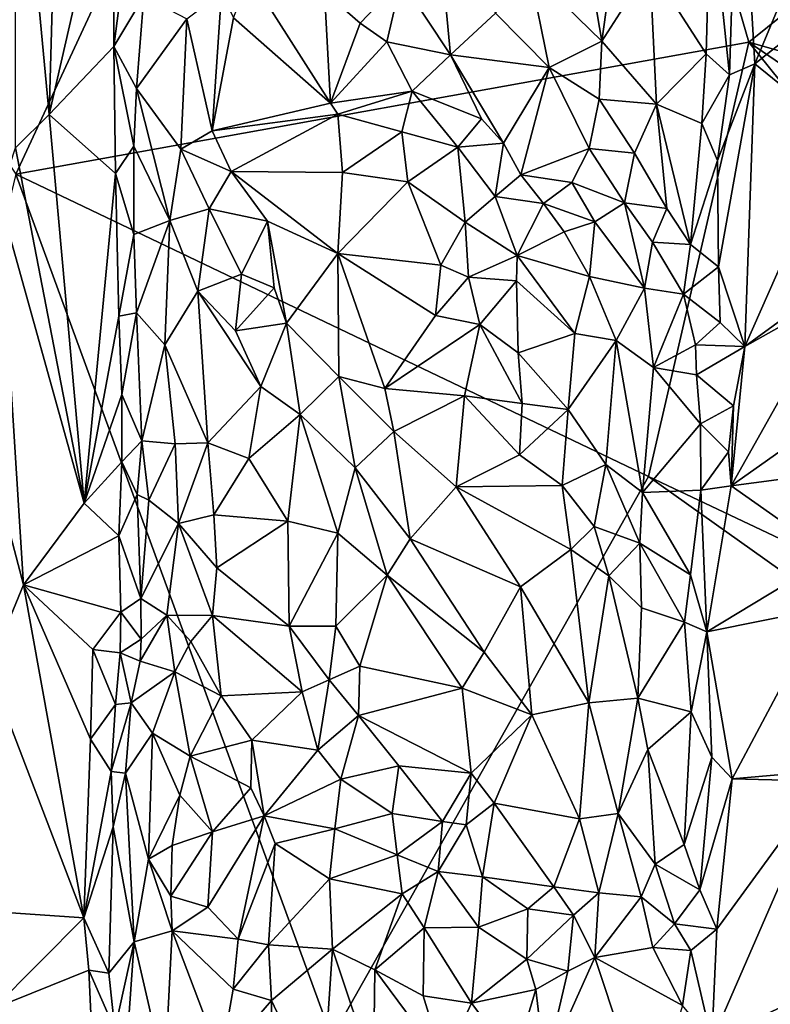
# Model space of a CAD drawing. Units: metres. Extents: x 22.6 to 24.4, y -21.6 to 2.5.
# Drawn here: x 23 to 23.3, y -19.5 to -19 of the extents above; entities that cross this region are included whole.
import ezdxf

# ---------------------------------------------------------------- set-up
doc = ezdxf.new("R2010")
doc.units = ezdxf.units.M

msp = doc.modelspace()

# ---------------------------------------------------------------- linework, layer by layer
at = {"layer": '1'}
for points in [[(22.73693, -18.74934, -1.4641), (22.95661, -19.0814, -1.45528), (23.19856, -18.5608, -1.44626)], [(23.19856, -18.5608, -1.44626), (22.95661, -19.0814, -1.45528), (23.33022, -19.01425, -1.43801)], [(23.19856, -18.5608, -1.44626), (23.33022, -19.01425, -1.43801), (23.63978, -18.76531, -1.42026)], [(23.33022, -19.01425, -1.43801), (23.70706, -19.12155, -1.41342), (23.63978, -18.76531, -1.42026)], [(22.97365, -19.05108, -1.00757), (22.95664, -18.8699, -1.01036), (22.98008, -18.8212, -1.00745)], [(22.97365, -19.05108, -1.00757), (22.98008, -18.8212, -1.00745), (23.00612, -18.90937, -1.00652)], [(22.97365, -19.05108, -1.00757), (22.95652, -19.068, -1.00941), (22.95664, -18.8699, -1.01036)], [(23.32034, -19.03087, -0.99134), (23.31064, -18.93811, -0.98671), (23.32493, -18.8824, -0.99286)], [(23.32034, -19.03087, -0.99134), (23.32493, -18.8824, -0.99286), (23.33329, -19.02521, -0.99434)], [(23.33329, -19.02521, -0.99434), (23.32493, -18.8824, -0.99286), (23.38459, -18.90205, -1.00038)], [(23.37778, -18.9897, -0.9991), (23.33329, -19.02521, -0.99434), (23.38459, -18.90205, -1.00038)], [(23.00669, -19.0164, -1.00561), (22.97365, -19.05108, -1.00757), (23.00612, -18.90937, -1.00652)], [(23.00669, -19.0164, -1.00561), (23.00612, -18.90937, -1.00652), (23.01148, -18.97835, -1.00544)], [(23.25522, -19.01375, -0.91831), (23.21847, -18.97775, -0.90142), (23.2415, -18.93287, -0.90918)], [(23.2415, -18.93287, -0.90918), (23.26609, -18.93566, -0.92603), (23.25522, -19.01375, -0.91831)], [(23.27974, -18.97557, -0.93989), (23.25522, -19.01375, -0.91831), (23.26609, -18.93566, -0.92603)], [(23.30843, -19.02021, -0.98353), (23.27974, -18.97557, -0.93989), (23.31064, -18.93811, -0.98671)], [(23.32034, -19.03087, -0.99134), (23.30843, -19.02021, -0.98353), (23.31064, -18.93811, -0.98671)], [(23.1781, -19.02059, -0.90875), (23.15297, -18.9827, -0.90545), (23.17148, -18.95029, -0.89364)], [(23.1781, -19.02059, -0.90875), (23.17148, -18.95029, -0.89364), (23.20103, -18.99949, -0.9005)], [(23.28314, -19.04573, -0.94342), (23.25522, -19.01375, -0.91831), (23.27974, -18.97557, -0.93989)], [(23.28314, -19.04573, -0.94342), (23.27974, -18.97557, -0.93989), (23.30843, -19.02021, -0.98353)], [(23.02199, -18.99076, -0.99772), (23.00669, -19.0164, -1.00561), (23.01148, -18.97835, -1.00544)], [(23.11705, -19.04523, -0.91627), (23.06759, -19.00176, -0.94098), (23.07571, -18.98043, -0.93772)], [(23.11705, -19.04523, -0.91627), (23.07571, -18.98043, -0.93772), (23.11388, -18.98857, -0.92405)], [(23.22836, -19.02712, -0.90858), (23.20103, -18.99949, -0.9005), (23.21847, -18.97775, -0.90142)], [(23.22836, -19.02712, -0.90858), (23.21847, -18.97775, -0.90142), (23.25522, -19.01375, -0.91831)], [(23.13215, -19.00449, -0.91687), (23.11388, -18.98857, -0.92405), (23.15297, -18.9827, -0.90545)], [(23.14576, -19.01396, -0.91405), (23.13215, -19.00449, -0.91687), (23.15297, -18.9827, -0.90545)], [(23.1781, -19.02059, -0.90875), (23.14576, -19.01396, -0.91405), (23.15297, -18.9827, -0.90545)], [(23.01815, -19.03779, -0.99508), (23.00669, -19.0164, -1.00561), (23.02199, -18.99076, -0.99772)], [(23.01815, -19.03779, -0.99508), (23.02199, -18.99076, -0.99772), (23.0438, -19.00239, -0.96846)], [(23.05674, -19.05941, -0.94173), (23.0438, -19.00239, -0.96846), (23.06144, -18.98885, -0.95095)], [(23.06759, -19.00176, -0.94098), (23.05674, -19.05941, -0.94173), (23.06144, -18.98885, -0.95095)], [(23.13215, -19.00449, -0.91687), (23.11705, -19.04523, -0.91627), (23.11388, -18.98857, -0.92405)], [(23.37633, -19.06018, -0.99933), (23.33329, -19.02521, -0.99434), (23.37778, -18.9897, -0.9991)], [(23.11705, -19.04523, -0.91627), (23.05674, -19.05941, -0.94173), (23.06759, -19.00176, -0.94098)], [(23.1781, -19.02059, -0.90875), (23.20103, -18.99949, -0.9005), (23.22836, -19.02712, -0.90858)], [(23.04073, -19.06864, -0.95552), (23.01815, -19.03779, -0.99508), (23.0438, -19.00239, -0.96846)], [(23.04073, -19.06864, -0.95552), (23.0438, -19.00239, -0.96846), (23.05674, -19.05941, -0.94173)], [(23.14576, -19.01396, -0.91405), (23.11705, -19.04523, -0.91627), (23.13215, -19.00449, -0.91687)], [(22.95661, -19.0814, -1.45528), (23.27898, -19.2355, -1.43917), (23.33022, -19.01425, -1.43801)], [(22.97365, -19.05108, -1.00757), (23.00669, -19.0164, -1.00561), (23.00754, -19.08116, -1.00156)], [(23.00754, -19.08116, -1.00156), (23.00669, -19.0164, -1.00561), (23.0168, -19.06717, -0.99446)], [(23.0168, -19.06717, -0.99446), (23.00669, -19.0164, -1.00561), (23.01815, -19.03779, -0.99508)], [(23.15864, -19.03924, -0.91568), (23.11705, -19.04523, -0.91627), (23.14576, -19.01396, -0.91405)], [(23.15864, -19.03924, -0.91568), (23.14576, -19.01396, -0.91405), (23.1781, -19.02059, -0.90875)], [(23.25395, -19.04321, -0.92005), (23.22836, -19.02712, -0.90858), (23.25522, -19.01375, -0.91831)], [(23.25395, -19.04321, -0.92005), (23.25522, -19.01375, -0.91831), (23.28314, -19.04573, -0.94342)], [(23.27898, -19.2355, -1.43917), (23.64964, -19.41076, -1.41573), (23.33022, -19.01425, -1.43801)], [(23.6788, -19.25242, -1.41473), (23.33022, -19.01425, -1.43801), (23.64964, -19.41076, -1.41573)], [(23.33022, -19.01425, -1.43801), (23.6788, -19.25242, -1.41473), (23.70706, -19.12155, -1.41342)], [(23.15864, -19.03924, -0.91568), (23.1781, -19.02059, -0.90875), (23.1939, -19.05321, -0.91456)], [(23.1939, -19.05321, -0.91456), (23.1781, -19.02059, -0.90875), (23.20519, -19.06557, -0.91622)], [(23.20519, -19.06557, -0.91622), (23.1781, -19.02059, -0.90875), (23.22836, -19.02712, -0.90858)], [(23.28314, -19.04573, -0.94342), (23.30843, -19.02021, -0.98353), (23.30629, -19.05571, -0.9805)], [(23.30629, -19.05571, -0.9805), (23.30843, -19.02021, -0.98353), (23.32034, -19.03087, -0.99134)], [(23.31467, -19.12862, -0.99146), (23.31428, -19.0745, -0.9891), (23.33329, -19.02521, -0.99434)], [(23.31428, -19.0745, -0.9891), (23.32034, -19.03087, -0.99134), (23.33329, -19.02521, -0.99434)], [(23.31467, -19.12862, -0.99146), (23.33329, -19.02521, -0.99434), (23.3282, -19.16917, -0.99473)], [(23.3282, -19.16917, -0.99473), (23.33329, -19.02521, -0.99434), (23.37633, -19.06018, -0.99933)], [(23.20519, -19.06557, -0.91622), (23.22836, -19.02712, -0.90858), (23.21393, -19.08171, -0.91952)], [(23.21393, -19.08171, -0.91952), (23.22836, -19.02712, -0.90858), (23.24887, -19.0684, -0.92216)], [(23.24887, -19.0684, -0.92216), (23.22836, -19.02712, -0.90858), (23.25395, -19.04321, -0.92005)], [(23.31428, -19.0745, -0.9891), (23.30629, -19.05571, -0.9805), (23.32034, -19.03087, -0.99134)], [(23.0168, -19.06717, -0.99446), (23.01815, -19.03779, -0.99508), (23.03512, -19.10498, -0.96013)], [(23.03512, -19.10498, -0.96013), (23.01815, -19.03779, -0.99508), (23.04073, -19.06864, -0.95552)], [(23.12074, -19.05085, -0.91431), (23.11705, -19.04523, -0.91627), (23.15864, -19.03924, -0.91568)], [(23.15334, -19.05993, -0.91188), (23.12074, -19.05085, -0.91431), (23.15864, -19.03924, -0.91568)], [(23.15334, -19.05993, -0.91188), (23.15864, -19.03924, -0.91568), (23.18192, -19.06776, -0.91454)], [(23.18192, -19.06776, -0.91454), (23.15864, -19.03924, -0.91568), (23.1939, -19.05321, -0.91456)], [(23.12074, -19.05085, -0.91431), (23.05674, -19.05941, -0.94173), (23.11705, -19.04523, -0.91627)], [(23.24887, -19.0684, -0.92216), (23.25395, -19.04321, -0.92005), (23.27184, -19.07082, -0.93523)], [(23.27184, -19.07082, -0.93523), (23.25395, -19.04321, -0.92005), (23.28314, -19.04573, -0.94342)], [(23.28838, -19.09886, -0.95439), (23.27184, -19.07082, -0.93523), (23.28314, -19.04573, -0.94342)], [(23.28838, -19.09886, -0.95439), (23.28314, -19.04573, -0.94342), (23.30047, -19.11723, -0.97518)], [(23.30047, -19.11723, -0.97518), (23.28314, -19.04573, -0.94342), (23.30629, -19.05571, -0.9805)], [(22.95652, -19.068, -1.00941), (22.97365, -19.05108, -1.00757), (22.99147, -19.24894, -1.00687)], [(22.99147, -19.24894, -1.00687), (22.97365, -19.05108, -1.00757), (23.00754, -19.08116, -1.00156)], [(23.06634, -19.0801, -0.93274), (23.05674, -19.05941, -0.94173), (23.12074, -19.05085, -0.91431)], [(23.06634, -19.0801, -0.93274), (23.12074, -19.05085, -0.91431), (23.12321, -19.08065, -0.91195)], [(23.12321, -19.08065, -0.91195), (23.12074, -19.05085, -0.91431), (23.15334, -19.05993, -0.91188)], [(23.18192, -19.06776, -0.91454), (23.1939, -19.05321, -0.91456), (23.20519, -19.06557, -0.91622)], [(23.30047, -19.11723, -0.97518), (23.30629, -19.05571, -0.9805), (23.31428, -19.0745, -0.9891)], [(23.04073, -19.06864, -0.95552), (23.05674, -19.05941, -0.94173), (23.06634, -19.0801, -0.93274)], [(23.12321, -19.08065, -0.91195), (23.15334, -19.05993, -0.91188), (23.15638, -19.08532, -0.90535)], [(23.15638, -19.08532, -0.90535), (23.15334, -19.05993, -0.91188), (23.18192, -19.06776, -0.91454)], [(23.36962, -19.13904, -0.99824), (23.3282, -19.16917, -0.99473), (23.37633, -19.06018, -0.99933)], [(23.00754, -19.08116, -1.00156), (23.0168, -19.06717, -0.99446), (23.01682, -19.11221, -0.99358)], [(23.01682, -19.11221, -0.99358), (23.0168, -19.06717, -0.99446), (23.03512, -19.10498, -0.96013)], [(23.20086, -19.0928, -0.91733), (23.18192, -19.06776, -0.91454), (23.20519, -19.06557, -0.91622)], [(23.20086, -19.0928, -0.91733), (23.20519, -19.06557, -0.91622), (23.21393, -19.08171, -0.91952)], [(22.94811, -19.09356, -1.01166), (22.95652, -19.068, -1.00941), (22.99147, -19.24894, -1.00687)], [(23.03512, -19.10498, -0.96013), (23.04073, -19.06864, -0.95552), (23.05526, -19.09916, -0.93756)], [(23.05526, -19.09916, -0.93756), (23.04073, -19.06864, -0.95552), (23.06634, -19.0801, -0.93274)], [(23.18561, -19.10583, -0.90979), (23.15638, -19.08532, -0.90535), (23.18192, -19.06776, -0.91454)], [(23.18561, -19.10583, -0.90979), (23.18192, -19.06776, -0.91454), (23.20086, -19.0928, -0.91733)], [(23.24001, -19.08568, -0.92417), (23.21393, -19.08171, -0.91952), (23.24887, -19.0684, -0.92216)], [(23.24001, -19.08568, -0.92417), (23.24887, -19.0684, -0.92216), (23.26674, -19.09607, -0.93617)], [(23.26674, -19.09607, -0.93617), (23.24887, -19.0684, -0.92216), (23.27184, -19.07082, -0.93523)], [(23.26674, -19.09607, -0.93617), (23.27184, -19.07082, -0.93523), (23.28838, -19.09886, -0.95439)], [(23.31467, -19.12862, -0.99146), (23.30047, -19.11723, -0.97518), (23.31428, -19.0745, -0.9891)], [(22.95661, -19.0814, -1.45528), (22.82904, -19.6108, -1.45879), (23.11765, -19.52118, -1.44663)], [(23.11765, -19.52118, -1.44663), (23.27898, -19.2355, -1.43917), (22.95661, -19.0814, -1.45528)], [(22.99147, -19.24894, -1.00687), (23.00754, -19.08116, -1.00156), (23.00909, -19.1538, -1.00198)], [(23.00909, -19.1538, -1.00198), (23.00754, -19.08116, -1.00156), (23.01682, -19.11221, -0.99358)], [(23.05526, -19.09916, -0.93756), (23.06634, -19.0801, -0.93274), (23.08495, -19.10534, -0.91939)], [(23.08495, -19.10534, -0.91939), (23.06634, -19.0801, -0.93274), (23.12079, -19.12191, -0.9085)], [(23.12079, -19.12191, -0.9085), (23.06634, -19.0801, -0.93274), (23.12321, -19.08065, -0.91195)], [(23.12079, -19.12191, -0.9085), (23.12321, -19.08065, -0.91195), (23.15638, -19.08532, -0.90535)], [(23.20086, -19.0928, -0.91733), (23.21393, -19.08171, -0.91952), (23.22559, -19.09639, -0.9227)], [(23.22559, -19.09639, -0.9227), (23.21393, -19.08171, -0.91952), (23.24001, -19.08568, -0.92417)], [(23.12079, -19.12191, -0.9085), (23.15638, -19.08532, -0.90535), (23.17322, -19.12787, -0.90541)], [(23.17322, -19.12787, -0.90541), (23.15638, -19.08532, -0.90535), (23.18561, -19.10583, -0.90979)], [(23.22559, -19.09639, -0.9227), (23.24001, -19.08568, -0.92417), (23.25174, -19.10567, -0.93116)], [(23.25174, -19.10567, -0.93116), (23.24001, -19.08568, -0.92417), (23.26674, -19.09607, -0.93617)], [(22.96067, -19.29063, -1.00833), (22.94289, -19.22389, -1.01271), (22.94811, -19.09356, -1.01166)], [(22.96067, -19.29063, -1.00833), (22.94811, -19.09356, -1.01166), (22.99147, -19.24894, -1.00687)], [(23.18561, -19.10583, -0.90979), (23.20086, -19.0928, -0.91733), (23.21218, -19.12282, -0.91235)], [(23.21218, -19.12282, -0.91235), (23.20086, -19.0928, -0.91733), (23.22559, -19.09639, -0.9227)], [(23.21218, -19.12282, -0.91235), (23.22559, -19.09639, -0.9227), (23.236, -19.11075, -0.92588)], [(23.236, -19.11075, -0.92588), (23.22559, -19.09639, -0.9227), (23.25174, -19.10567, -0.93116)], [(23.25174, -19.10567, -0.93116), (23.26674, -19.09607, -0.93617), (23.27696, -19.13956, -0.95345)], [(23.27696, -19.13956, -0.95345), (23.26674, -19.09607, -0.93617), (23.28107, -19.11612, -0.95075)], [(23.28107, -19.11612, -0.95075), (23.26674, -19.09607, -0.93617), (23.28838, -19.09886, -0.95439)], [(23.04938, -19.14111, -0.93954), (23.03512, -19.10498, -0.96013), (23.05526, -19.09916, -0.93756)], [(23.04938, -19.14111, -0.93954), (23.05526, -19.09916, -0.93756), (23.07171, -19.13237, -0.92134)], [(23.07171, -19.13237, -0.92134), (23.05526, -19.09916, -0.93756), (23.08495, -19.10534, -0.91939)], [(23.28107, -19.11612, -0.95075), (23.28838, -19.09886, -0.95439), (23.30047, -19.11723, -0.97518)], [(23.0181, -19.1521, -0.994), (23.01682, -19.11221, -0.99358), (23.03512, -19.10498, -0.96013)], [(23.0181, -19.1521, -0.994), (23.03512, -19.10498, -0.96013), (23.03254, -19.16843, -0.96617)], [(23.03254, -19.16843, -0.96617), (23.03512, -19.10498, -0.96013), (23.04938, -19.14111, -0.93954)], [(23.08834, -19.13937, -0.91245), (23.07171, -19.13237, -0.92134), (23.08495, -19.10534, -0.91939)], [(23.08834, -19.13937, -0.91245), (23.08495, -19.10534, -0.91939), (23.09461, -19.15729, -0.90721)], [(23.09461, -19.15729, -0.90721), (23.08495, -19.10534, -0.91939), (23.12079, -19.12191, -0.9085)], [(23.17322, -19.12787, -0.90541), (23.18561, -19.10583, -0.90979), (23.18731, -19.13397, -0.90364)], [(23.18731, -19.13397, -0.90364), (23.18561, -19.10583, -0.90979), (23.21218, -19.12282, -0.91235)], [(23.236, -19.11075, -0.92588), (23.25174, -19.10567, -0.93116), (23.24897, -19.13356, -0.93514)], [(23.24897, -19.13356, -0.93514), (23.25174, -19.10567, -0.93116), (23.27696, -19.13956, -0.95345)], [(23.00909, -19.1538, -1.00198), (23.01682, -19.11221, -0.99358), (23.0181, -19.1521, -0.994)], [(23.21218, -19.12282, -0.91235), (23.236, -19.11075, -0.92588), (23.24897, -19.13356, -0.93514)], [(23.27696, -19.13956, -0.95345), (23.28107, -19.11612, -0.95075), (23.29692, -19.14248, -0.97489)], [(23.29692, -19.14248, -0.97489), (23.28107, -19.11612, -0.95075), (23.30047, -19.11723, -0.97518)], [(23.29692, -19.14248, -0.97489), (23.30047, -19.11723, -0.97518), (23.31467, -19.12862, -0.99146)], [(23.09461, -19.15729, -0.90721), (23.12079, -19.12191, -0.9085), (23.12131, -19.18452, -0.89658)], [(23.12131, -19.18452, -0.89658), (23.12079, -19.12191, -0.9085), (23.14475, -19.19059, -0.89397)], [(23.14475, -19.19059, -0.89397), (23.12079, -19.12191, -0.9085), (23.17052, -19.15339, -0.90347)], [(23.17052, -19.15339, -0.90347), (23.12079, -19.12191, -0.9085), (23.17322, -19.12787, -0.90541)], [(23.18731, -19.13397, -0.90364), (23.21218, -19.12282, -0.91235), (23.21178, -19.13578, -0.90929)], [(23.21178, -19.13578, -0.90929), (23.21218, -19.12282, -0.91235), (23.24151, -19.16265, -0.92961)], [(23.24151, -19.16265, -0.92961), (23.21218, -19.12282, -0.91235), (23.24897, -19.13356, -0.93514)], [(23.06863, -19.16118, -0.92247), (23.04938, -19.14111, -0.93954), (23.07171, -19.13237, -0.92134)], [(23.06863, -19.16118, -0.92247), (23.07171, -19.13237, -0.92134), (23.08834, -19.13937, -0.91245)], [(23.17052, -19.15339, -0.90347), (23.17322, -19.12787, -0.90541), (23.18731, -19.13397, -0.90364)], [(23.31548, -19.15706, -0.99175), (23.29692, -19.14248, -0.97489), (23.31467, -19.12862, -0.99146)], [(23.31548, -19.15706, -0.99175), (23.31467, -19.12862, -0.99146), (23.3282, -19.16917, -0.99473)], [(23.19303, -19.15803, -0.90474), (23.17052, -19.15339, -0.90347), (23.18731, -19.13397, -0.90364)], [(23.19303, -19.15803, -0.90474), (23.18731, -19.13397, -0.90364), (23.21178, -19.13578, -0.90929)], [(23.19303, -19.15803, -0.90474), (23.21178, -19.13578, -0.90929), (23.21269, -19.17252, -0.91387)], [(23.21269, -19.17252, -0.91387), (23.21178, -19.13578, -0.90929), (23.24151, -19.16265, -0.92961)], [(23.24151, -19.16265, -0.92961), (23.24897, -19.13356, -0.93514), (23.26258, -19.16612, -0.94399)], [(23.26258, -19.16612, -0.94399), (23.24897, -19.13356, -0.93514), (23.27696, -19.13956, -0.95345)], [(23.03254, -19.16843, -0.96617), (23.04938, -19.14111, -0.93954), (23.0545, -19.21823, -0.94196)], [(23.0545, -19.21823, -0.94196), (23.04938, -19.14111, -0.93954), (23.08159, -19.18965, -0.91323)], [(23.04938, -19.14111, -0.93954), (23.06863, -19.16118, -0.92247), (23.08159, -19.18965, -0.91323)], [(23.06863, -19.16118, -0.92247), (23.08834, -19.13937, -0.91245), (23.09461, -19.15729, -0.90721)], [(23.26258, -19.16612, -0.94399), (23.27696, -19.13956, -0.95345), (23.28154, -19.17991, -0.96227)], [(23.28154, -19.17991, -0.96227), (23.27696, -19.13956, -0.95345), (23.29692, -19.14248, -0.97489)], [(23.32125, -19.24024, -0.99333), (23.3282, -19.16917, -0.99473), (23.37632, -19.14209, -0.99925)], [(23.32125, -19.24024, -0.99333), (23.37632, -19.14209, -0.99925), (23.37381, -19.20305, -1.00029)], [(23.37632, -19.14209, -0.99925), (23.3282, -19.16917, -0.99473), (23.36962, -19.13904, -0.99824)], [(23.28154, -19.17991, -0.96227), (23.29692, -19.14248, -0.97489), (23.30294, -19.16838, -0.98588)], [(23.30294, -19.16838, -0.98588), (23.29692, -19.14248, -0.97489), (23.31548, -19.15706, -0.99175)], [(23.01067, -19.19374, -1.00319), (23.00909, -19.1538, -1.00198), (23.0181, -19.1521, -0.994)], [(23.01067, -19.19374, -1.00319), (23.0181, -19.1521, -0.994), (23.02084, -19.21719, -0.99593)], [(23.02084, -19.21719, -0.99593), (23.0181, -19.1521, -0.994), (23.03254, -19.16843, -0.96617)], [(22.99147, -19.24894, -1.00687), (23.00909, -19.1538, -1.00198), (23.01067, -19.19374, -1.00319)], [(23.08159, -19.18965, -0.91323), (23.06863, -19.16118, -0.92247), (23.09461, -19.15729, -0.90721)], [(23.08159, -19.18965, -0.91323), (23.09461, -19.15729, -0.90721), (23.10151, -19.20389, -0.90175)], [(23.10151, -19.20389, -0.90175), (23.09461, -19.15729, -0.90721), (23.12131, -19.18452, -0.89658)], [(23.14475, -19.19059, -0.89397), (23.17052, -19.15339, -0.90347), (23.19303, -19.15803, -0.90474)], [(23.30294, -19.16838, -0.98588), (23.31548, -19.15706, -0.99175), (23.3282, -19.16917, -0.99473)], [(23.18531, -19.19436, -0.90261), (23.14475, -19.19059, -0.89397), (23.19303, -19.15803, -0.90474)], [(23.18531, -19.19436, -0.90261), (23.19303, -19.15803, -0.90474), (23.21471, -19.1983, -0.91379)], [(23.21471, -19.1983, -0.91379), (23.19303, -19.15803, -0.90474), (23.21269, -19.17252, -0.91387)], [(23.23808, -19.20131, -0.92522), (23.21269, -19.17252, -0.91387), (23.24151, -19.16265, -0.92961)], [(23.23808, -19.20131, -0.92522), (23.24151, -19.16265, -0.92961), (23.26258, -19.16612, -0.94399)], [(23.25732, -19.22933, -0.93646), (23.23808, -19.20131, -0.92522), (23.26258, -19.16612, -0.94399)], [(23.25732, -19.22933, -0.93646), (23.26258, -19.16612, -0.94399), (23.27605, -19.24353, -0.95474)], [(23.27605, -19.24353, -0.95474), (23.26258, -19.16612, -0.94399), (23.28154, -19.17991, -0.96227)], [(23.0378, -19.21875, -0.96398), (23.02084, -19.21719, -0.99593), (23.03254, -19.16843, -0.96617)], [(23.0378, -19.21875, -0.96398), (23.03254, -19.16843, -0.96617), (23.0545, -19.21823, -0.94196)], [(23.30353, -19.18359, -0.98802), (23.28154, -19.17991, -0.96227), (23.30294, -19.16838, -0.98588)], [(23.30353, -19.18359, -0.98802), (23.30294, -19.16838, -0.98588), (23.3282, -19.16917, -0.99473)], [(23.3223, -19.19941, -0.99397), (23.30353, -19.18359, -0.98802), (23.3282, -19.16917, -0.99473)], [(23.3223, -19.19941, -0.99397), (23.3282, -19.16917, -0.99473), (23.32125, -19.24024, -0.99333)], [(23.21471, -19.1983, -0.91379), (23.21269, -19.17252, -0.91387), (23.23808, -19.20131, -0.92522)], [(23.27605, -19.24353, -0.95474), (23.28154, -19.17991, -0.96227), (23.30547, -19.20855, -0.98712)], [(23.30547, -19.20855, -0.98712), (23.28154, -19.17991, -0.96227), (23.30353, -19.18359, -0.98802)], [(23.10151, -19.20389, -0.90175), (23.12131, -19.18452, -0.89658), (23.12954, -19.23095, -0.89219)], [(23.12954, -19.23095, -0.89219), (23.12131, -19.18452, -0.89658), (23.14925, -19.21252, -0.89093)], [(23.12131, -19.18452, -0.89658), (23.14475, -19.19059, -0.89397), (23.14925, -19.21252, -0.89093)], [(23.30547, -19.20855, -0.98712), (23.30353, -19.18359, -0.98802), (23.3223, -19.19941, -0.99397)], [(23.0545, -19.21823, -0.94196), (23.08159, -19.18965, -0.91323), (23.0754, -19.22619, -0.92176)], [(23.0754, -19.22619, -0.92176), (23.08159, -19.18965, -0.91323), (23.10151, -19.20389, -0.90175)], [(23.14925, -19.21252, -0.89093), (23.14475, -19.19059, -0.89397), (23.18531, -19.19436, -0.90261)], [(22.99147, -19.24894, -1.00687), (23.01067, -19.19374, -1.00319), (23.01072, -19.22788, -1.00316)], [(23.01072, -19.22788, -1.00316), (23.01067, -19.19374, -1.00319), (23.02084, -19.21719, -0.99593)], [(23.14925, -19.21252, -0.89093), (23.18531, -19.19436, -0.90261), (23.18102, -19.24063, -0.89377)], [(23.18102, -19.24063, -0.89377), (23.18531, -19.19436, -0.90261), (23.21328, -19.22434, -0.90754)], [(23.21328, -19.22434, -0.90754), (23.18531, -19.19436, -0.90261), (23.21471, -19.1983, -0.91379)], [(23.21328, -19.22434, -0.90754), (23.21471, -19.1983, -0.91379), (23.23808, -19.20131, -0.92522)], [(23.23507, -19.23996, -0.9167), (23.21328, -19.22434, -0.90754), (23.23808, -19.20131, -0.92522)], [(23.23507, -19.23996, -0.9167), (23.23808, -19.20131, -0.92522), (23.25732, -19.22933, -0.93646)], [(23.31977, -19.22289, -0.99268), (23.30547, -19.20855, -0.98712), (23.3223, -19.19941, -0.99397)], [(23.31977, -19.22289, -0.99268), (23.3223, -19.19941, -0.99397), (23.32125, -19.24024, -0.99333)], [(23.0952, -19.25822, -0.91283), (23.0754, -19.22619, -0.92176), (23.10151, -19.20389, -0.90175)], [(23.0952, -19.25822, -0.91283), (23.10151, -19.20389, -0.90175), (23.12068, -19.26425, -0.89885)], [(23.12068, -19.26425, -0.89885), (23.10151, -19.20389, -0.90175), (23.12954, -19.23095, -0.89219)], [(23.36987, -19.23381, -0.99897), (23.32125, -19.24024, -0.99333), (23.37381, -19.20305, -1.00029)], [(23.12954, -19.23095, -0.89219), (23.14925, -19.21252, -0.89093), (23.15766, -19.26714, -0.89208)], [(23.15766, -19.26714, -0.89208), (23.14925, -19.21252, -0.89093), (23.18102, -19.24063, -0.89377)], [(23.30563, -19.24243, -0.98527), (23.27605, -19.24353, -0.95474), (23.30547, -19.20855, -0.98712)], [(23.30563, -19.24243, -0.98527), (23.30547, -19.20855, -0.98712), (23.31977, -19.22289, -0.99268)], [(23.01854, -19.24462, -0.99488), (23.01072, -19.22788, -1.00316), (23.02084, -19.21719, -0.99593)], [(23.01854, -19.24462, -0.99488), (23.02084, -19.21719, -0.99593), (23.02449, -19.24742, -0.98489)], [(23.02449, -19.24742, -0.98489), (23.02084, -19.21719, -0.99593), (23.0378, -19.21875, -0.96398)], [(23.02449, -19.24742, -0.98489), (23.0378, -19.21875, -0.96398), (23.03949, -19.25942, -0.96572)], [(23.03949, -19.25942, -0.96572), (23.0378, -19.21875, -0.96398), (23.0545, -19.21823, -0.94196)], [(23.03949, -19.25942, -0.96572), (23.0545, -19.21823, -0.94196), (23.05754, -19.25488, -0.946)], [(23.05754, -19.25488, -0.946), (23.0545, -19.21823, -0.94196), (23.0754, -19.22619, -0.92176)], [(22.94274, -19.3336, -1.01067), (22.94289, -19.22389, -1.01271), (22.96067, -19.29063, -1.00833)], [(23.05754, -19.25488, -0.946), (23.0754, -19.22619, -0.92176), (23.0952, -19.25822, -0.91283)], [(23.18102, -19.24063, -0.89377), (23.21328, -19.22434, -0.90754), (23.23507, -19.23996, -0.9167)], [(23.30563, -19.24243, -0.98527), (23.31977, -19.22289, -0.99268), (23.32125, -19.24024, -0.99333)], [(22.99147, -19.24894, -1.00687), (23.01072, -19.22788, -1.00316), (23.00911, -19.26559, -1.00133)], [(23.00911, -19.26559, -1.00133), (23.01072, -19.22788, -1.00316), (23.01854, -19.24462, -0.99488)], [(23.12068, -19.26425, -0.89885), (23.12954, -19.23095, -0.89219), (23.14597, -19.28562, -0.89549)], [(23.14597, -19.28562, -0.89549), (23.12954, -19.23095, -0.89219), (23.15766, -19.26714, -0.89208)], [(23.2513, -19.2609, -0.92468), (23.23507, -19.23996, -0.9167), (23.25732, -19.22933, -0.93646)], [(23.2513, -19.2609, -0.92468), (23.25732, -19.22933, -0.93646), (23.27456, -19.26939, -0.94907)], [(23.27456, -19.26939, -0.94907), (23.25732, -19.22933, -0.93646), (23.27605, -19.24353, -0.95474)], [(23.27898, -19.2355, -1.43917), (23.11765, -19.52118, -1.44663), (23.70512, -19.53812, -1.41185)], [(23.27898, -19.2355, -1.43917), (23.70512, -19.53812, -1.41185), (23.64964, -19.41076, -1.41573)], [(23.37235, -19.27626, -1.00001), (23.32125, -19.24024, -0.99333), (23.36987, -19.23381, -0.99897)], [(23.15766, -19.26714, -0.89208), (23.18102, -19.24063, -0.89377), (23.2138, -19.29163, -0.9022)], [(23.23944, -19.27267, -0.91454), (23.18102, -19.24063, -0.89377), (23.23507, -19.23996, -0.9167)], [(23.2138, -19.29163, -0.9022), (23.18102, -19.24063, -0.89377), (23.23944, -19.27267, -0.91454)], [(23.23944, -19.27267, -0.91454), (23.23507, -19.23996, -0.9167), (23.2513, -19.2609, -0.92468)], [(23.3004, -19.28555, -0.98534), (23.27605, -19.24353, -0.95474), (23.30563, -19.24243, -0.98527)], [(23.3004, -19.28555, -0.98534), (23.30563, -19.24243, -0.98527), (23.30877, -19.31462, -0.99141)], [(23.30877, -19.31462, -0.99141), (23.30563, -19.24243, -0.98527), (23.32125, -19.24024, -0.99333)], [(23.30877, -19.31462, -0.99141), (23.32125, -19.24024, -0.99333), (23.37235, -19.27626, -1.00001)], [(23.00911, -19.26559, -1.00133), (23.01854, -19.24462, -0.99488), (23.02033, -19.29763, -0.99387)], [(23.02033, -19.29763, -0.99387), (23.01854, -19.24462, -0.99488), (23.02449, -19.24742, -0.98489)], [(23.02033, -19.29763, -0.99387), (23.02449, -19.24742, -0.98489), (23.03949, -19.25942, -0.96572)], [(23.27456, -19.26939, -0.94907), (23.27605, -19.24353, -0.95474), (23.3004, -19.28555, -0.98534)], [(23.00911, -19.26559, -1.00133), (22.96067, -19.29063, -1.00833), (22.99147, -19.24894, -1.00687)], [(23.03949, -19.25942, -0.96572), (23.05754, -19.25488, -0.946), (23.05918, -19.28188, -0.94525)], [(23.05918, -19.28188, -0.94525), (23.05754, -19.25488, -0.946), (23.0952, -19.25822, -0.91283)], [(23.0337, -19.30598, -0.97395), (23.02033, -19.29763, -0.99387), (23.03949, -19.25942, -0.96572)], [(23.05691, -19.30627, -0.94648), (23.0337, -19.30598, -0.97395), (23.03949, -19.25942, -0.96572)], [(23.05691, -19.30627, -0.94648), (23.03949, -19.25942, -0.96572), (23.05918, -19.28188, -0.94525)], [(23.05918, -19.28188, -0.94525), (23.0952, -19.25822, -0.91283), (23.09588, -19.31161, -0.92541)], [(23.09588, -19.31161, -0.92541), (23.0952, -19.25822, -0.91283), (23.12068, -19.26425, -0.89885)], [(23.23944, -19.27267, -0.91454), (23.2513, -19.2609, -0.92468), (23.25892, -19.28609, -0.9278)], [(23.25892, -19.28609, -0.9278), (23.2513, -19.2609, -0.92468), (23.27456, -19.26939, -0.94907)], [(23.01021, -19.30446, -1.00197), (22.96067, -19.29063, -1.00833), (23.00911, -19.26559, -1.00133)], [(23.01021, -19.30446, -1.00197), (23.00911, -19.26559, -1.00133), (23.02033, -19.29763, -0.99387)], [(23.11974, -19.3116, -0.91162), (23.09588, -19.31161, -0.92541), (23.12068, -19.26425, -0.89885)], [(23.14597, -19.28562, -0.89549), (23.11974, -19.3116, -0.91162), (23.12068, -19.26425, -0.89885)], [(23.14597, -19.28562, -0.89549), (23.15766, -19.26714, -0.89208), (23.19533, -19.32488, -0.90048)], [(23.19533, -19.32488, -0.90048), (23.15766, -19.26714, -0.89208), (23.2138, -19.29163, -0.9022)], [(23.24871, -19.3507, -0.92158), (23.2138, -19.29163, -0.9022), (23.23944, -19.27267, -0.91454)], [(23.24871, -19.3507, -0.92158), (23.23944, -19.27267, -0.91454), (23.25892, -19.28609, -0.9278)], [(23.25892, -19.28609, -0.9278), (23.27456, -19.26939, -0.94907), (23.27554, -19.30231, -0.94652)], [(23.27554, -19.30231, -0.94652), (23.27456, -19.26939, -0.94907), (23.29744, -19.30968, -0.9826)], [(23.29744, -19.30968, -0.9826), (23.27456, -19.26939, -0.94907), (23.3004, -19.28555, -0.98534)], [(23.36782, -19.30272, -0.99918), (23.30877, -19.31462, -0.99141), (23.37235, -19.27626, -1.00001)], [(23.09588, -19.31161, -0.92541), (23.05691, -19.30627, -0.94648), (23.05918, -19.28188, -0.94525)], [(23.14597, -19.28562, -0.89549), (23.13201, -19.33207, -0.90997), (23.11974, -19.3116, -0.91162)], [(23.18417, -19.34329, -0.90312), (23.13201, -19.33207, -0.90997), (23.14597, -19.28562, -0.89549)], [(23.18417, -19.34329, -0.90312), (23.14597, -19.28562, -0.89549), (23.19533, -19.32488, -0.90048)], [(23.27367, -19.34833, -0.94249), (23.24871, -19.3507, -0.92158), (23.25892, -19.28609, -0.9278)], [(23.27367, -19.34833, -0.94249), (23.25892, -19.28609, -0.9278), (23.27554, -19.30231, -0.94652)], [(23.29744, -19.30968, -0.9826), (23.3004, -19.28555, -0.98534), (23.30877, -19.31462, -0.99141)], [(22.9913, -19.46023, -1.00626), (22.94274, -19.3336, -1.01067), (22.96067, -19.29063, -1.00833)], [(22.96067, -19.29063, -1.00833), (22.99587, -19.32351, -1.00613), (22.9947, -19.36928, -1.00503)], [(22.9913, -19.46023, -1.00626), (22.96067, -19.29063, -1.00833), (22.9947, -19.36928, -1.00503)], [(22.99587, -19.32351, -1.00613), (22.96067, -19.29063, -1.00833), (23.01021, -19.30446, -1.00197)], [(23.19533, -19.32488, -0.90048), (23.2138, -19.29163, -0.9022), (23.21967, -19.35674, -0.90951)], [(23.24871, -19.3507, -0.92158), (23.21967, -19.35674, -0.90951), (23.2138, -19.29163, -0.9022)], [(23.01021, -19.30446, -1.00197), (23.02033, -19.29763, -0.99387), (23.0205, -19.31823, -0.99482)], [(23.0205, -19.31823, -0.99482), (23.02033, -19.29763, -0.99387), (23.0337, -19.30598, -0.97395)], [(23.27367, -19.34833, -0.94249), (23.27554, -19.30231, -0.94652), (23.29744, -19.30968, -0.9826)], [(23.32169, -19.38944, -0.9942), (23.30877, -19.31462, -0.99141), (23.36782, -19.30272, -0.99918)], [(23.37204, -19.38507, -1.00122), (23.32169, -19.38944, -0.9942), (23.36782, -19.30272, -0.99918)], [(23.00986, -19.32518, -1.00182), (22.99587, -19.32351, -1.00613), (23.01021, -19.30446, -1.00197)], [(23.00986, -19.32518, -1.00182), (23.01021, -19.30446, -1.00197), (23.0205, -19.31823, -0.99482)], [(23.02001, -19.32948, -0.99269), (23.0205, -19.31823, -0.99482), (23.0337, -19.30598, -0.97395)], [(23.03763, -19.33499, -0.96109), (23.02001, -19.32948, -0.99269), (23.0337, -19.30598, -0.97395)], [(23.03763, -19.33499, -0.96109), (23.0337, -19.30598, -0.97395), (23.04592, -19.31954, -0.95278)], [(23.0337, -19.30598, -0.97395), (23.05691, -19.30627, -0.94648), (23.04592, -19.31954, -0.95278)], [(23.05691, -19.30627, -0.94648), (23.06129, -19.34716, -0.94055), (23.04592, -19.31954, -0.95278)], [(23.10264, -19.3451, -0.91815), (23.06129, -19.34716, -0.94055), (23.05691, -19.30627, -0.94648)], [(23.10264, -19.3451, -0.91815), (23.05691, -19.30627, -0.94648), (23.09588, -19.31161, -0.92541)], [(23.11642, -19.33907, -0.91466), (23.09588, -19.31161, -0.92541), (23.11974, -19.3116, -0.91162)], [(23.11642, -19.33907, -0.91466), (23.10264, -19.3451, -0.91815), (23.09588, -19.31161, -0.92541)], [(23.13201, -19.33207, -0.90997), (23.11642, -19.33907, -0.91466), (23.11974, -19.3116, -0.91162)], [(23.30074, -19.35534, -0.98548), (23.27367, -19.34833, -0.94249), (23.29744, -19.30968, -0.9826)], [(23.30877, -19.31462, -0.99141), (23.30074, -19.35534, -0.98548), (23.29744, -19.30968, -0.9826)], [(23.30074, -19.35534, -0.98548), (23.30877, -19.31462, -0.99141), (23.3114, -19.37839, -0.99192)], [(23.32169, -19.38944, -0.9942), (23.3114, -19.37839, -0.99192), (23.30877, -19.31462, -0.99141)], [(23.02001, -19.32948, -0.99269), (23.00986, -19.32518, -1.00182), (23.0205, -19.31823, -0.99482)], [(23.06129, -19.34716, -0.94055), (23.03763, -19.33499, -0.96109), (23.04592, -19.31954, -0.95278)], [(22.9947, -19.36928, -1.00503), (22.99587, -19.32351, -1.00613), (23.0074, -19.35153, -1.00002)], [(23.0074, -19.35153, -1.00002), (22.99587, -19.32351, -1.00613), (23.00986, -19.32518, -1.00182)], [(23.01537, -19.35067, -0.99086), (23.0074, -19.35153, -1.00002), (23.00986, -19.32518, -1.00182)], [(23.01537, -19.35067, -0.99086), (23.00986, -19.32518, -1.00182), (23.02001, -19.32948, -0.99269)], [(23.18417, -19.34329, -0.90312), (23.19533, -19.32488, -0.90048), (23.21967, -19.35674, -0.90951)], [(23.01537, -19.35067, -0.99086), (23.02001, -19.32948, -0.99269), (23.03763, -19.33499, -0.96109)], [(23.13131, -19.35712, -0.91188), (23.11642, -19.33907, -0.91466), (23.13201, -19.33207, -0.90997)], [(23.13131, -19.35712, -0.91188), (23.13201, -19.33207, -0.90997), (23.18417, -19.34329, -0.90312)], [(22.94153, -19.45681, -1.01024), (22.94274, -19.3336, -1.01067), (22.9913, -19.46023, -1.00626)], [(23.02634, -19.36617, -0.96802), (23.01537, -19.35067, -0.99086), (23.03763, -19.33499, -0.96109)], [(23.02634, -19.36617, -0.96802), (23.03763, -19.33499, -0.96109), (23.04546, -19.37782, -0.94709)], [(23.04546, -19.37782, -0.94709), (23.03763, -19.33499, -0.96109), (23.06129, -19.34716, -0.94055)], [(23.11061, -19.37475, -0.9131), (23.10264, -19.3451, -0.91815), (23.11642, -19.33907, -0.91466)], [(23.11061, -19.37475, -0.9131), (23.11642, -19.33907, -0.91466), (23.13131, -19.35712, -0.91188)], [(23.04546, -19.37782, -0.94709), (23.06129, -19.34716, -0.94055), (23.07701, -19.36977, -0.92645)], [(23.07701, -19.36977, -0.92645), (23.06129, -19.34716, -0.94055), (23.10264, -19.3451, -0.91815)], [(23.07701, -19.36977, -0.92645), (23.10264, -19.3451, -0.91815), (23.11061, -19.37475, -0.9131)], [(23.13131, -19.35712, -0.91188), (23.18417, -19.34329, -0.90312), (23.18864, -19.38654, -0.91228)], [(23.18864, -19.38654, -0.91228), (23.18417, -19.34329, -0.90312), (23.21967, -19.35674, -0.90951)], [(22.9947, -19.36928, -1.00503), (23.0074, -19.35153, -1.00002), (23.00532, -19.3857, -0.99883)], [(23.00532, -19.3857, -0.99883), (23.0074, -19.35153, -1.00002), (23.01537, -19.35067, -0.99086)], [(23.01255, -19.3866, -0.98823), (23.00532, -19.3857, -0.99883), (23.01537, -19.35067, -0.99086)], [(23.01255, -19.3866, -0.98823), (23.01537, -19.35067, -0.99086), (23.02634, -19.36617, -0.96802)], [(23.24392, -19.40974, -0.92667), (23.21967, -19.35674, -0.90951), (23.24871, -19.3507, -0.92158)], [(23.24392, -19.40974, -0.92667), (23.24871, -19.3507, -0.92158), (23.26354, -19.40707, -0.9365)], [(23.26354, -19.40707, -0.9365), (23.24871, -19.3507, -0.92158), (23.27367, -19.34833, -0.94249)], [(23.26354, -19.40707, -0.9365), (23.27367, -19.34833, -0.94249), (23.27878, -19.37449, -0.94979)], [(23.27878, -19.37449, -0.94979), (23.27367, -19.34833, -0.94249), (23.30074, -19.35534, -0.98548)], [(23.12236, -19.38957, -0.91102), (23.11061, -19.37475, -0.9131), (23.13131, -19.35712, -0.91188)], [(23.12236, -19.38957, -0.91102), (23.13131, -19.35712, -0.91188), (23.15188, -19.38276, -0.9125)], [(23.15188, -19.38276, -0.9125), (23.13131, -19.35712, -0.91188), (23.18864, -19.38654, -0.91228)], [(23.20047, -19.40187, -0.91456), (23.18864, -19.38654, -0.91228), (23.21967, -19.35674, -0.90951)], [(23.20047, -19.40187, -0.91456), (23.21967, -19.35674, -0.90951), (23.24392, -19.40974, -0.92667)], [(23.29724, -19.42287, -0.98194), (23.27878, -19.37449, -0.94979), (23.30074, -19.35534, -0.98548)], [(23.29724, -19.42287, -0.98194), (23.30074, -19.35534, -0.98548), (23.3114, -19.37839, -0.99192)], [(23.02423, -19.43032, -0.96035), (23.01255, -19.3866, -0.98823), (23.02634, -19.36617, -0.96802)], [(23.02423, -19.43032, -0.96035), (23.02634, -19.36617, -0.96802), (23.04018, -19.39769, -0.94809)], [(23.04018, -19.39769, -0.94809), (23.02634, -19.36617, -0.96802), (23.04546, -19.37782, -0.94709)], [(22.9913, -19.46023, -1.00626), (22.9947, -19.36928, -1.00503), (23.00532, -19.3857, -0.99883)], [(23.04546, -19.37782, -0.94709), (23.07701, -19.36977, -0.92645), (23.07646, -19.39399, -0.92383)], [(23.07646, -19.39399, -0.92383), (23.07701, -19.36977, -0.92645), (23.08315, -19.40832, -0.91945)], [(23.08315, -19.40832, -0.91945), (23.07701, -19.36977, -0.92645), (23.11061, -19.37475, -0.9131)], [(23.04018, -19.39769, -0.94809), (23.04546, -19.37782, -0.94709), (23.05687, -19.41641, -0.92955)], [(23.05687, -19.41641, -0.92955), (23.04546, -19.37782, -0.94709), (23.07646, -19.39399, -0.92383)], [(23.08315, -19.40832, -0.91945), (23.11061, -19.37475, -0.9131), (23.12236, -19.38957, -0.91102)], [(23.26354, -19.40707, -0.9365), (23.27878, -19.37449, -0.94979), (23.2824, -19.43293, -0.9599)], [(23.29724, -19.42287, -0.98194), (23.2824, -19.43293, -0.9599), (23.27878, -19.37449, -0.94979)], [(23.14849, -19.40702, -0.90625), (23.12236, -19.38957, -0.91102), (23.15188, -19.38276, -0.9125)], [(23.14849, -19.40702, -0.90625), (23.15188, -19.38276, -0.9125), (23.17404, -19.41109, -0.90917)], [(23.17404, -19.41109, -0.90917), (23.15188, -19.38276, -0.9125), (23.18864, -19.38654, -0.91228)], [(23.30519, -19.446, -0.98846), (23.29724, -19.42287, -0.98194), (23.3114, -19.37839, -0.99192)], [(23.30519, -19.446, -0.98846), (23.3114, -19.37839, -0.99192), (23.32169, -19.38944, -0.9942)], [(23.00623, -19.41382, -0.9984), (22.9913, -19.46023, -1.00626), (23.00532, -19.3857, -0.99883)], [(23.00623, -19.41382, -0.9984), (23.00532, -19.3857, -0.99883), (23.01255, -19.3866, -0.98823)], [(23.01701, -19.47241, -0.97228), (23.00623, -19.41382, -0.9984), (23.01255, -19.3866, -0.98823)], [(23.01701, -19.47241, -0.97228), (23.01255, -19.3866, -0.98823), (23.02423, -19.43032, -0.96035)], [(23.17404, -19.41109, -0.90917), (23.18864, -19.38654, -0.91228), (23.18621, -19.41277, -0.91242)], [(23.18621, -19.41277, -0.91242), (23.18864, -19.38654, -0.91228), (23.20047, -19.40187, -0.91456)], [(23.36888, -19.39062, -1.00002), (23.32169, -19.38944, -0.9942), (23.37204, -19.38507, -1.00122)], [(23.11926, -19.41491, -0.90943), (23.08315, -19.40832, -0.91945), (23.12236, -19.38957, -0.91102)], [(23.11926, -19.41491, -0.90943), (23.12236, -19.38957, -0.91102), (23.14849, -19.40702, -0.90625)], [(23.31385, -19.46604, -0.99221), (23.30519, -19.446, -0.98846), (23.32169, -19.38944, -0.9942)], [(23.31132, -19.52284, -0.99327), (23.31385, -19.46604, -0.99221), (23.36888, -19.39062, -1.00002)], [(23.31132, -19.52284, -0.99327), (23.36888, -19.39062, -1.00002), (23.36076, -19.49879, -0.99854)], [(23.31385, -19.46604, -0.99221), (23.32169, -19.38944, -0.9942), (23.36888, -19.39062, -1.00002)], [(23.02423, -19.43032, -0.96035), (23.04018, -19.39769, -0.94809), (23.03638, -19.4234, -0.94429)], [(23.03638, -19.4234, -0.94429), (23.04018, -19.39769, -0.94809), (23.05687, -19.41641, -0.92955)], [(23.05687, -19.41641, -0.92955), (23.07646, -19.39399, -0.92383), (23.08315, -19.40832, -0.91945)], [(23.19455, -19.43938, -0.9166), (23.18621, -19.41277, -0.91242), (23.20047, -19.40187, -0.91456)], [(23.19455, -19.43938, -0.9166), (23.20047, -19.40187, -0.91456), (23.23075, -19.44447, -0.92724)], [(23.23075, -19.44447, -0.92724), (23.20047, -19.40187, -0.91456), (23.24392, -19.40974, -0.92667)], [(23.15095, -19.42806, -0.90021), (23.11926, -19.41491, -0.90943), (23.14849, -19.40702, -0.90625)], [(23.15095, -19.42806, -0.90021), (23.14849, -19.40702, -0.90625), (23.17404, -19.41109, -0.90917)], [(23.2538, -19.44741, -0.93731), (23.24392, -19.40974, -0.92667), (23.26354, -19.40707, -0.9365)], [(23.27524, -19.44954, -0.95444), (23.2538, -19.44741, -0.93731), (23.26354, -19.40707, -0.9365)], [(23.27524, -19.44954, -0.95444), (23.26354, -19.40707, -0.9365), (23.2824, -19.43293, -0.9599)], [(23.05451, -19.45483, -0.92445), (23.05687, -19.41641, -0.92955), (23.08315, -19.40832, -0.91945)], [(23.06997, -19.47104, -0.91303), (23.05451, -19.45483, -0.92445), (23.08315, -19.40832, -0.91945)], [(23.06997, -19.47104, -0.91303), (23.08315, -19.40832, -0.91945), (23.08888, -19.42232, -0.91702)], [(23.08888, -19.42232, -0.91702), (23.08315, -19.40832, -0.91945), (23.11926, -19.41491, -0.90943)], [(23.17189, -19.43666, -0.90487), (23.15095, -19.42806, -0.90021), (23.17404, -19.41109, -0.90917)], [(23.17189, -19.43666, -0.90487), (23.17404, -19.41109, -0.90917), (23.18621, -19.41277, -0.91242)], [(23.17189, -19.43666, -0.90487), (23.18621, -19.41277, -0.91242), (23.19455, -19.43938, -0.9166)], [(23.23075, -19.44447, -0.92724), (23.24392, -19.40974, -0.92667), (23.2538, -19.44741, -0.93731)], [(23.00408, -19.48836, -0.99695), (22.9913, -19.46023, -1.00626), (23.00623, -19.41382, -0.9984)], [(23.00408, -19.48836, -0.99695), (23.00623, -19.41382, -0.9984), (23.01701, -19.47241, -0.97228)], [(23.03565, -19.44912, -0.94208), (23.03638, -19.4234, -0.94429), (23.05687, -19.41641, -0.92955)], [(23.03565, -19.44912, -0.94208), (23.05687, -19.41641, -0.92955), (23.05451, -19.45483, -0.92445)], [(23.11655, -19.44037, -0.90724), (23.08888, -19.42232, -0.91702), (23.11926, -19.41491, -0.90943)], [(23.11655, -19.44037, -0.90724), (23.11926, -19.41491, -0.90943), (23.15095, -19.42806, -0.90021)], [(23.08535, -19.47404, -0.90659), (23.06997, -19.47104, -0.91303), (23.08888, -19.42232, -0.91702)], [(23.08535, -19.47404, -0.90659), (23.08888, -19.42232, -0.91702), (23.11655, -19.44037, -0.90724)], [(23.2824, -19.43293, -0.9599), (23.29724, -19.42287, -0.98194), (23.30519, -19.446, -0.98846)], [(23.03565, -19.44912, -0.94208), (23.02423, -19.43032, -0.96035), (23.03638, -19.4234, -0.94429)], [(23.11655, -19.44037, -0.90724), (23.15095, -19.42806, -0.90021), (23.15346, -19.44798, -0.89967)], [(23.15346, -19.44798, -0.89967), (23.15095, -19.42806, -0.90021), (23.17189, -19.43666, -0.90487)], [(23.01701, -19.47241, -0.97228), (23.02423, -19.43032, -0.96035), (23.0364, -19.46686, -0.94015)], [(23.0364, -19.46686, -0.94015), (23.02423, -19.43032, -0.96035), (23.03565, -19.44912, -0.94208)], [(23.27524, -19.44954, -0.95444), (23.2824, -19.43293, -0.9599), (23.29236, -19.46324, -0.97926)], [(23.29236, -19.46324, -0.97926), (23.2824, -19.43293, -0.9599), (23.30519, -19.446, -0.98846)], [(23.16466, -19.46533, -0.90362), (23.15346, -19.44798, -0.89967), (23.17189, -19.43666, -0.90487)], [(23.16466, -19.46533, -0.90362), (23.17189, -19.43666, -0.90487), (23.19235, -19.46496, -0.91295)], [(23.19235, -19.46496, -0.91295), (23.17189, -19.43666, -0.90487), (23.19455, -19.43938, -0.9166)], [(23.08535, -19.47404, -0.90659), (23.11655, -19.44037, -0.90724), (23.118, -19.47613, -0.90022)], [(23.118, -19.47613, -0.90022), (23.11655, -19.44037, -0.90724), (23.15346, -19.44798, -0.89967)], [(23.19235, -19.46496, -0.91295), (23.19455, -19.43938, -0.9166), (23.21763, -19.45565, -0.92159)], [(23.21763, -19.45565, -0.92159), (23.19455, -19.43938, -0.9166), (23.23075, -19.44447, -0.92724)], [(23.13953, -19.48663, -0.89935), (23.118, -19.47613, -0.90022), (23.15346, -19.44798, -0.89967)], [(23.13953, -19.48663, -0.89935), (23.15346, -19.44798, -0.89967), (23.16466, -19.46533, -0.90362)], [(23.21763, -19.45565, -0.92159), (23.23075, -19.44447, -0.92724), (23.24088, -19.45882, -0.93106)], [(23.24088, -19.45882, -0.93106), (23.23075, -19.44447, -0.92724), (23.2538, -19.44741, -0.93731)], [(23.24088, -19.45882, -0.93106), (23.2538, -19.44741, -0.93731), (23.25166, -19.48041, -0.94069)], [(23.25166, -19.48041, -0.94069), (23.2538, -19.44741, -0.93731), (23.27524, -19.44954, -0.95444)], [(23.29236, -19.46324, -0.97926), (23.30519, -19.446, -0.98846), (23.31385, -19.46604, -0.99221)], [(23.03565, -19.44912, -0.94208), (23.05451, -19.45483, -0.92445), (23.0364, -19.46686, -0.94015)], [(23.25166, -19.48041, -0.94069), (23.27524, -19.44954, -0.95444), (23.28132, -19.47527, -0.9678)], [(23.28132, -19.47527, -0.9678), (23.27524, -19.44954, -0.95444), (23.29236, -19.46324, -0.97926)], [(22.94537, -19.50646, -1.00863), (22.94153, -19.45681, -1.01024), (22.9913, -19.46023, -1.00626)], [(23.0364, -19.46686, -0.94015), (23.05451, -19.45483, -0.92445), (23.06997, -19.47104, -0.91303)], [(23.21702, -19.48129, -0.91535), (23.19235, -19.46496, -0.91295), (23.21763, -19.45565, -0.92159)], [(23.21702, -19.48129, -0.91535), (23.21763, -19.45565, -0.92159), (23.24088, -19.45882, -0.93106)], [(22.94537, -19.50646, -1.00863), (22.9913, -19.46023, -1.00626), (22.99383, -19.48694, -1.00431)], [(22.99383, -19.48694, -1.00431), (22.9913, -19.46023, -1.00626), (23.00408, -19.48836, -0.99695)], [(23.23801, -19.48737, -0.92829), (23.21702, -19.48129, -0.91535), (23.24088, -19.45882, -0.93106)], [(23.23801, -19.48737, -0.92829), (23.24088, -19.45882, -0.93106), (23.25166, -19.48041, -0.94069)], [(23.28132, -19.47527, -0.9678), (23.29236, -19.46324, -0.97926), (23.30059, -19.47681, -0.98774)], [(23.30059, -19.47681, -0.98774), (23.29236, -19.46324, -0.97926), (23.31385, -19.46604, -0.99221)], [(23.0326, -19.54024, -0.94591), (23.01701, -19.47241, -0.97228), (23.0364, -19.46686, -0.94015)], [(23.0326, -19.54024, -0.94591), (23.0364, -19.46686, -0.94015), (23.06119, -19.53222, -0.91471)], [(23.06119, -19.53222, -0.91471), (23.0364, -19.46686, -0.94015), (23.06739, -19.49648, -0.91149)], [(23.06739, -19.49648, -0.91149), (23.0364, -19.46686, -0.94015), (23.06997, -19.47104, -0.91303)], [(23.16424, -19.49999, -0.9021), (23.13953, -19.48663, -0.89935), (23.16466, -19.46533, -0.90362)], [(23.16424, -19.49999, -0.9021), (23.16466, -19.46533, -0.90362), (23.18888, -19.50366, -0.90768)], [(23.18888, -19.50366, -0.90768), (23.16466, -19.46533, -0.90362), (23.19235, -19.46496, -0.91295)], [(23.18888, -19.50366, -0.90768), (23.19235, -19.46496, -0.91295), (23.21702, -19.48129, -0.91535)], [(23.30059, -19.47681, -0.98774), (23.31385, -19.46604, -0.99221), (23.31132, -19.52284, -0.99327)], [(23.00717, -19.51702, -0.99844), (23.00408, -19.48836, -0.99695), (23.01701, -19.47241, -0.97228)], [(23.00717, -19.51702, -0.99844), (23.01701, -19.47241, -0.97228), (23.0091, -19.58328, -0.99616)], [(23.0091, -19.58328, -0.99616), (23.01701, -19.47241, -0.97228), (23.0326, -19.54024, -0.94591)], [(23.06739, -19.49648, -0.91149), (23.06997, -19.47104, -0.91303), (23.08535, -19.47404, -0.90659)], [(23.08698, -19.50225, -0.90177), (23.06739, -19.49648, -0.91149), (23.08535, -19.47404, -0.90659)], [(23.08698, -19.50225, -0.90177), (23.08535, -19.47404, -0.90659), (23.118, -19.47613, -0.90022)], [(23.08698, -19.50225, -0.90177), (23.118, -19.47613, -0.90022), (23.11266, -19.5569, -0.88934)], [(23.11266, -19.5569, -0.88934), (23.118, -19.47613, -0.90022), (23.13896, -19.53871, -0.88911)], [(23.118, -19.47613, -0.90022), (23.13953, -19.48663, -0.89935), (23.13896, -19.53871, -0.88911)], [(23.25166, -19.48041, -0.94069), (23.28132, -19.47527, -0.9678), (23.2964, -19.50487, -0.98787)], [(23.2964, -19.50487, -0.98787), (23.28132, -19.47527, -0.9678), (23.30059, -19.47681, -0.98774)], [(23.2964, -19.50487, -0.98787), (23.30059, -19.47681, -0.98774), (23.31132, -19.52284, -0.99327)], [(23.22159, -19.49677, -0.91571), (23.18888, -19.50366, -0.90768), (23.21702, -19.48129, -0.91535)], [(23.22159, -19.49677, -0.91571), (23.21702, -19.48129, -0.91535), (23.23801, -19.48737, -0.92829)], [(23.22636, -19.53686, -0.92036), (23.23801, -19.48737, -0.92829), (23.25166, -19.48041, -0.94069)], [(23.22636, -19.53686, -0.92036), (23.25166, -19.48041, -0.94069), (23.27884, -19.56225, -0.97008)], [(23.27884, -19.56225, -0.97008), (23.25166, -19.48041, -0.94069), (23.2964, -19.50487, -0.98787)], [(22.94537, -19.50646, -1.00863), (22.99383, -19.48694, -1.00431), (22.99565, -19.52386, -1.00529)], [(22.99565, -19.52386, -1.00529), (22.99383, -19.48694, -1.00431), (23.00717, -19.51702, -0.99844)], [(22.99383, -19.48694, -1.00431), (23.00408, -19.48836, -0.99695), (23.00717, -19.51702, -0.99844)], [(23.13896, -19.53871, -0.88911), (23.13953, -19.48663, -0.89935), (23.17477, -19.53415, -0.89705)], [(23.17477, -19.53415, -0.89705), (23.13953, -19.48663, -0.89935), (23.16424, -19.49999, -0.9021)], [(23.22636, -19.53686, -0.92036), (23.22159, -19.49677, -0.91571), (23.23801, -19.48737, -0.92829)], [(23.06119, -19.53222, -0.91471), (23.06739, -19.49648, -0.91149), (23.08698, -19.50225, -0.90177)], [(23.21085, -19.53269, -0.91067), (23.18888, -19.50366, -0.90768), (23.22159, -19.49677, -0.91571)], [(23.21085, -19.53269, -0.91067), (23.22159, -19.49677, -0.91571), (23.22636, -19.53686, -0.92036)], [(23.0872, -19.59329, -0.90099), (23.06119, -19.53222, -0.91471), (23.08698, -19.50225, -0.90177)], [(23.0872, -19.59329, -0.90099), (23.08698, -19.50225, -0.90177), (23.11266, -19.5569, -0.88934)], [(23.17477, -19.53415, -0.89705), (23.16424, -19.49999, -0.9021), (23.18888, -19.50366, -0.90768)], [(23.3623, -19.54979, -0.99949), (23.31132, -19.52284, -0.99327), (23.36076, -19.49879, -0.99854)], [(23.17477, -19.53415, -0.89705), (23.18888, -19.50366, -0.90768), (23.21085, -19.53269, -0.91067)]]:
    msp.add_3dface(points, dxfattribs=at)

doc.saveas('drawing.dxf')
